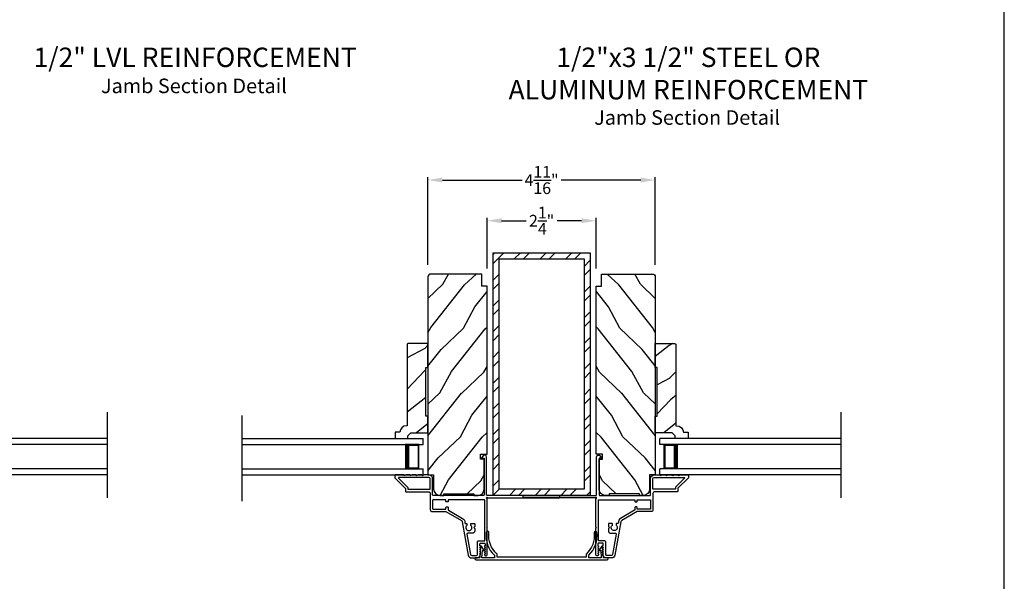
# Model space of a CAD drawing. Extents: x 34 to 204, y -88 to -44.
# Drawn here: x 184 to 204, y -69 to -58 of the extents above; entities that cross this region are included whole.
import ezdxf
from ezdxf.enums import TextEntityAlignment as Align

# ---------------------------------------------------------------- set-up
doc = ezdxf.new("R2010")
doc.units = 0
doc.header["$LTSCALE"] = 2
doc.header["$MEASUREMENT"] = 0
doc.header["$PDMODE"] = 3
doc.layers.get('0').update_dxf_attribs({"linetype": 'CONTINUOUS'})
doc.layers.get('DEFPOINTS').update_dxf_attribs({"color": 3, "linetype": 'CONTINUOUS'})
doc.layers.add('Dim', color=7, linetype='CONTINUOUS')
doc.styles.add('Arial', font='arial.ttf')
doc.styles.get("Standard").update_dxf_attribs({"font": 'arial.ttf'})
doc.dimstyles.get("Standard").update_dxf_attribs({"dimtxt": 0.24, "dimasz": 0.3, "dimexe": 0.0625, "dimexo": 0.18, "dimgap": 0.09, "dimtad": 0, "dimdec": 4, "dimzin": 0, "dimdsep": 46, "dimlunit": 4, "dimtxsty": 'Standard', "dimcen": 0, "dimadec": 5, "dimazin": 0, "dimtfac": 1, "dimtdec": 4, "dimtofl": 0, "dimtmove": 0, "dimatfit": 3, "dimfxl": 1, "dimtolj": 1, "dimtzin": 0, "dimarcsym": 0})

# ---------------------------------------------------------------- blocks, each defined once
blk = doc.blocks.new('A$C75FE6C0C')
for p, q in [((3.733, 0.75), (0, 0.75)), ((0, 0.625), (0, 0.75)), ((3.733, 0.625), (0, 0.625)), ((0.055, 0.625), (0, 0.625)), ((0.089, 0.125), (0.089, 0.625)), ((0.089, 0.625), (0.089, 0.625)), ((0.089, 0.625), (0.375, 0.625)), ((3.733, 0.125), (0, 0.125)), ((0.055, 0.125), (0, 0.125)), ((0, 0), (0, 0.125)), ((0.375, 0.125), (0.089, 0.125)), ((3.733, 0), (0, 0))]:
    blk.add_line(p, q)
for points, const_width in [([(0.089, 0.61), (0.33, 0.61)], 0.03), ([(0.104, 0.14), (0.104, 0.61)], 0.03), ([(0.33, 0.125), (0.33, 0.625)], 0.09), ([(0.089, 0.14), (0.33, 0.14)], 0.03)]:
    blk.add_lwpolyline(points, dxfattribs=dict(const_width=const_width))
blk = doc.blocks.new('*D150')
at = {"layer": 'DEFPOINTS', "color": 0, "transparency": 16777216}
for p in [(193.341, -61.842), (193.341, -63.006), (195.591, -63.006)]:
    blk.add_point(p, dxfattribs=at)
at = {"layer": 'Dim', "color": 0, "lineweight": -2, "transparency": 16777216}
for p, q in [((193.341, -62.826), (193.341, -61.78)), ((193.641, -61.842), (194.145, -61.842)), ((195.291, -61.842), (194.787, -61.842)), ((195.591, -62.826), (195.591, -61.78))]:
    blk.add_line(p, q, dxfattribs=at)
at = {"layer": 'Dim', "color": 0, "transparency": 16777216}
for points in [[(193.641, -61.792), (193.641, -61.892), (193.341, -61.842)], [(195.291, -61.792), (195.291, -61.892), (195.591, -61.842)]]:
    blk.add_solid(points, dxfattribs=at)
at = {"layer": 'Dim', "color": 0, "transparency": 16777216, "insert": (194.466, -61.842), "char_height": 0.24, "attachment_point": 5}
blk.add_mtext('\\A1;2{\\H1x;\\S1/4;}"', dxfattribs=at)
blk = doc.blocks.new('*D157')
at = {"layer": 'DEFPOINTS', "color": 0, "transparency": 16777216}
for p in [(196.808, -61.003), (192.122, -62.931), (196.808, -62.931)]:
    blk.add_point(p, dxfattribs=at)
at = {"layer": 'Dim', "color": 0, "lineweight": -2, "transparency": 16777216}
for p, q in [((192.122, -62.751), (192.122, -60.941)), ((192.422, -61.003), (194.064, -61.003)), ((196.508, -61.003), (194.866, -61.003)), ((196.808, -62.751), (196.808, -60.941))]:
    blk.add_line(p, q, dxfattribs=at)
at = {"layer": 'Dim', "color": 0, "transparency": 16777216}
for points in [[(192.422, -60.953), (192.422, -61.053), (192.122, -61.003)], [(196.508, -60.953), (196.508, -61.053), (196.808, -61.003)]]:
    blk.add_solid(points, dxfattribs=at)
at = {"layer": 'Dim', "color": 0, "transparency": 16777216, "insert": (194.465, -61.003), "char_height": 0.24, "attachment_point": 5}
blk.add_mtext('\\A1;4{\\H1x;\\S11/16;}"', dxfattribs=at)

msp = doc.modelspace()

# ---------------------------------------------------------------- hatches: boundary and pattern name
h = msp.add_hatch()
h.set_pattern_fill('STEEL', color=256, scale=3, style=0)
h.set_pattern_definition([(45, (611.8665, 671.22445), (-0.26516504, 0.26516504), []), (45, (611.8665, 671.41195), (-0.26516504, 0.26516504), [])])
h.paths.add_polyline_path([(195.46427, -62.5027), (193.46427, -62.5027), (193.46427, -67.5027), (195.46427, -67.5027)])
h.paths.add_polyline_path([(195.33927, -67.3777), (193.58927, -67.3777), (193.58927, -62.6277), (195.33927, -62.6277)], flags=16)
h = msp.add_hatch()
h.set_pattern_fill('WOOD2', color=256, angle=205, style=0)
h.set_pattern_definition([(61.8699, (52.62834, -87.51946), (-1.8736867, -3.08047044), [0.5, -4.5]), (51.5651, (51.95777, -87.50114), (0.4836882, 1.3289269), [1.118034, -1.118034]), (43.4349, (51.74646, -87.04798), (1.3899984, 1.75154305), [0.632456, -2.529822])])
edge = h.paths.add_edge_path()
edge.add_line((192.36612, -67.5027), (192.45012, -67.5027))
edge.add_line((192.45012, -67.5027), (192.45012, -67.4717))
edge.add_line((192.45012, -67.4717), (193.07212, -67.4717))
edge.add_line((193.07212, -67.4717), (193.07212, -67.5027))
edge.add_line((193.07212, -67.5027), (193.15612, -67.5027))
edge.add_arc((193.15612, -67.3777), 0.125, 270, 360)
edge.add_line((193.28112, -67.3777), (193.28112, -66.7567))
edge.add_line((193.28112, -66.7567), (193.20912, -66.7567))
edge.add_line((193.20912, -66.7567), (193.20912, -66.6567))
edge.add_line((193.20912, -66.6567), (193.34112, -66.6567))
edge.add_line((193.34112, -66.6567), (193.34112, -63.1907))
edge.add_line((193.34112, -63.1907), (193.23112, -63.1907))
edge.add_line((193.23112, -63.1907), (193.23112, -62.9407))
edge.add_line((193.23112, -62.9407), (192.18212, -62.9407))
edge.add_arc((192.18212, -63.0007), 0.06, 90, 180)
edge.add_line((192.12212, -63.0007), (192.12212, -67.0827))
edge.add_line((192.12212, -67.0827), (192.24112, -67.0827))
edge.add_line((192.24112, -67.0827), (192.24112, -67.3777))
edge.add_arc((192.36612, -67.3777), 0.125, 180, 270)
h = msp.add_hatch()
h.set_pattern_fill('WOOD2', color=256, angle=205, style=0)
h.set_pattern_definition([(118.1301, (336.30205, -87.51946), (1.8736867, -3.08047044), [0.5, -4.5]), (128.4349, (336.97262, -87.50114), (-0.4836882, 1.3289269), [1.118034, -1.118034]), (136.5651, (337.18393, -87.04798), (-1.3899984, 1.75154305), [0.632456, -2.529822])])
edge = h.paths.add_edge_path()
edge.add_line((196.56427, -67.5027), (196.48027, -67.5027))
edge.add_line((196.48027, -67.5027), (196.48027, -67.4717))
edge.add_line((196.48027, -67.4717), (195.85827, -67.4717))
edge.add_line((195.85827, -67.4717), (195.85827, -67.5027))
edge.add_line((195.85827, -67.5027), (195.77427, -67.5027))
edge.add_arc((195.77427, -67.3777), 0.125, 180, 270, ccw=False)
edge.add_line((195.64927, -67.3777), (195.64927, -66.7567))
edge.add_line((195.64927, -66.7567), (195.72127, -66.7567))
edge.add_line((195.72127, -66.7567), (195.72127, -66.6567))
edge.add_line((195.72127, -66.6567), (195.58927, -66.6567))
edge.add_line((195.58927, -66.6567), (195.58927, -63.1907))
edge.add_line((195.58927, -63.1907), (195.69927, -63.1907))
edge.add_line((195.69927, -63.1907), (195.69927, -62.9407))
edge.add_line((195.69927, -62.9407), (196.74827, -62.9407))
edge.add_arc((196.74827, -63.0007), 0.06, 0, 90, ccw=False)
edge.add_line((196.80827, -63.0007), (196.80827, -67.0827))
edge.add_line((196.80827, -67.0827), (196.68927, -67.0827))
edge.add_line((196.68927, -67.0827), (196.68927, -67.3777))
edge.add_arc((196.56427, -67.3777), 0.125, -90, 0, ccw=False)
h = msp.add_hatch()
h.set_pattern_fill('WOOD2', color=256, angle=115, style=0)
h.set_pattern_definition([(208.1301, (121.55166, -54.7741), (3.08047044, 1.8736867), [0.5, -4.5]), (218.4349, (121.53334, -54.10353), (-1.328927, -0.4836882), [1.118034, -1.118034]), (226.5651, (121.0802, -53.89222), (-1.751543, -1.3899984), [0.632456, -2.529822])])
edge = h.paths.add_edge_path()
edge.add_line((192.12212, -66.2127), (192.12212, -65.86979))
edge.add_line((192.12212, -65.86979), (192.08212, -65.86979))
edge.add_line((192.08212, -65.86979), (192.08212, -64.86979))
edge.add_line((192.08212, -64.86979), (192.12212, -64.86979))
edge.add_line((192.12212, -64.86979), (192.12212, -64.36979))
edge.add_line((192.12212, -64.36979), (191.71812, -64.36979))
edge.add_line((191.71812, -64.36979), (191.69812, -64.38979))
edge.add_line((191.69812, -64.38979), (191.69812, -66.06885))
edge.add_line((191.69812, -66.06885), (191.68212, -66.06885))
edge.add_arc((191.68212, -66.20885), 0.14, 90, 177.929887)
edge.add_line((191.54221, -66.20379), (191.44812, -66.20379))
edge.add_line((191.44812, -66.20379), (191.44812, -66.33279))
edge.add_line((191.44812, -66.33279), (191.71112, -66.33279))
edge.add_line((191.71112, -66.33279), (191.71112, -66.27279))
edge.add_line((191.71112, -66.27279), (191.77112, -66.2127))
edge.add_line((191.77112, -66.2127), (192.12212, -66.2127))
h = msp.add_hatch()
h.set_pattern_fill('WOOD2', color=256, angle=115, style=0)
h.set_pattern_definition([(208.1301, (132.40341, -54.7741), (3.08047044, 1.8736867), [0.5, -4.5]), (218.4349, (132.3851, -54.10353), (-1.328927, -0.4836882), [1.118034, -1.118034]), (226.5651, (131.93194, -53.89222), (-1.751543, -1.3899984), [0.632456, -2.529822])])
edge = h.paths.add_edge_path()
edge.add_line((196.80827, -66.2127), (196.80827, -65.86979))
edge.add_line((196.80827, -65.86979), (196.84827, -65.86979))
edge.add_line((196.84827, -65.86979), (196.84827, -64.86979))
edge.add_line((196.84827, -64.86979), (196.80827, -64.86979))
edge.add_line((196.80827, -64.86979), (196.80827, -64.36979))
edge.add_line((196.80827, -64.36979), (197.21227, -64.36979))
edge.add_line((197.21227, -64.36979), (197.23227, -64.38979))
edge.add_line((197.23227, -64.38979), (197.23227, -66.06885))
edge.add_line((197.23227, -66.06885), (197.24827, -66.06885))
edge.add_arc((197.24827, -66.20885), 0.14, 2.070113, 90, ccw=False)
edge.add_line((197.38818, -66.20379), (197.48227, -66.20379))
edge.add_line((197.48227, -66.20379), (197.48227, -66.33279))
edge.add_line((197.48227, -66.33279), (197.21927, -66.33279))
edge.add_line((197.21927, -66.33279), (197.21927, -66.27279))
edge.add_line((197.21927, -66.27279), (197.15927, -66.2127))
edge.add_line((197.15927, -66.2127), (196.80827, -66.2127))

# ---------------------------------------------------------------- linework, layer by layer
for p, q in [((185.52034, -67.5541), (185.52034, -65.79043)), ((188.29471, -67.61961), (188.29471, -65.85595)), ((200.63568, -67.5541), (200.63568, -65.79043))]:
    msp.add_line(p, q)
for points in [[(170.00004, -44.00001), (170.00004, -88.00002), (204.00005, -88.00002), (204.00005, -44.00001)], [(193.46427, -62.5027), (195.46427, -62.5027), (195.46427, -67.5027), (193.46427, -67.5027)], [(193.58927, -62.6277), (195.33927, -62.6277), (195.33927, -67.3777), (193.58927, -67.3777)]]:
    msp.add_lwpolyline(points, close=True)
for points in [[(192.36612, -67.5027), (192.45012, -67.5027), (192.45012, -67.4717), (193.07212, -67.4717), (193.07212, -67.5027), (193.15612, -67.5027, 0.41421356), (193.28112, -67.3777), (193.28112, -66.7567), (193.20912, -66.7567), (193.20912, -66.6567), (193.34112, -66.6567), (193.34112, -63.1907), (193.23112, -63.1907), (193.23112, -62.9407), (192.18212, -62.9407, 0.41421356), (192.12212, -63.0007), (192.12212, -67.0827), (192.24112, -67.0827), (192.24112, -67.3777, 0.41421356)], [(196.56427, -67.5027), (196.48027, -67.5027), (196.48027, -67.4717), (195.85827, -67.4717), (195.85827, -67.5027), (195.77427, -67.5027, -0.41421356), (195.64927, -67.3777), (195.64927, -66.7567), (195.72127, -66.7567), (195.72127, -66.6567), (195.58927, -66.6567), (195.58927, -63.1907), (195.69927, -63.1907), (195.69927, -62.9407), (196.74827, -62.9407, -0.41421356), (196.80827, -63.0007), (196.80827, -67.0827), (196.68927, -67.0827), (196.68927, -67.3777, -0.41421356)], [(192.12212, -66.2127), (192.12212, -65.86979), (192.08212, -65.86979), (192.08212, -64.86979), (192.12212, -64.86979), (192.12212, -64.36979), (191.71812, -64.36979), (191.69812, -64.38979), (191.69812, -66.06885), (191.68212, -66.06885, 0.40367041), (191.54221, -66.20379), (191.44812, -66.20379), (191.44812, -66.33279), (191.71112, -66.33279), (191.71112, -66.27279), (191.77112, -66.2127)], [(196.80827, -66.2127), (196.80827, -65.86979), (196.84827, -65.86979), (196.84827, -64.86979), (196.80827, -64.86979), (196.80827, -64.36979), (197.21227, -64.36979), (197.23227, -64.38979), (197.23227, -66.06885), (197.24827, -66.06885, -0.40367041), (197.38818, -66.20379), (197.48227, -66.20379), (197.48227, -66.33279), (197.21927, -66.33279), (197.21927, -66.27279), (197.15927, -66.2127)]]:
    msp.add_lwpolyline(points, format="xyb", close=True)
for points in [[(194.84412, -67.5127, 0.41413764), (194.83412, -67.5027), (193.34112, -67.5027, -0.41423045), (193.33112, -67.4927), (193.33112, -66.71464, 0.70020531), (193.26048, -66.68893), (193.22729, -66.72848, 0.63702529), (193.23112, -66.7367), (193.28112, -66.7367), (193.28112, -67.4927, -0.41423045), (193.27112, -67.5027), (192.23012, -67.5027, -0.41423045), (192.22012, -67.4927), (192.22012, -67.1577, 0.41421659), (192.14512, -67.0827), (192.04662, -67.0827), (192.01577, -67.09679, -0.54612175), (192.00162, -67.0877), (192.00162, -67.0872, 0.4142792), (191.99712, -67.0827), (191.92212, -67.0827), (191.89127, -67.09679, -0.54612175), (191.87712, -67.0877), (191.87712, -67.0872, 0.41418701), (191.87262, -67.0827), (191.79762, -67.0827), (191.76677, -67.09679, -0.54615661), (191.75262, -67.0877), (191.75262, -67.0872, 0.41418701), (191.74812, -67.0827), (191.67312, -67.0827), (191.64227, -67.09679, -0.54612175), (191.62812, -67.0877), (191.62812, -67.0872, 0.4142792), (191.62362, -67.0827), (191.44812, -67.0827, 0.4142513), (191.43812, -67.0927), (191.43812, -67.1367, 0.19894753), (191.44105, -67.14377), (191.65519, -67.35791, -0.1989493), (191.65812, -67.36498), (191.65812, -67.4177, 0.41419112), (191.66812, -67.4277), (192.13012, -67.4277, -0.41420538), (192.17012, -67.4677), (192.17012, -67.7977, 0.41421338), (192.21012, -67.8377), (192.49044, -67.8377, -0.13162301), (192.49544, -67.83904), (192.81266, -68.02218, -0.2217111), (192.83205, -68.04988), (192.95306, -68.73618, 0.36396618), (193.02101, -68.7932), (193.13084, -68.7932, 0.26795273), (193.18539, -68.7617), (193.20705, -68.7242, 0.57733669), (193.20012, -68.7122), (193.18972, -68.7122), (193.20705, -68.6822, 0.57733669), (193.20012, -68.6702), (193.18972, -68.6702), (193.20705, -68.6402, 0.57733669), (193.20012, -68.6282), (193.18972, -68.6282), (193.20705, -68.5982, 0.57733669), (193.20012, -68.5862), (193.18972, -68.5862), (193.20705, -68.5562, 0.57733669), (193.20012, -68.5442), (193.19312, -68.5442), (193.19312, -68.5032, -0.41421271), (193.20912, -68.4872), (193.28712, -68.4872, -0.41421271), (193.30312, -68.5032), (193.30312, -68.5442), (193.29612, -68.5442, 0.57736114), (193.28919, -68.5562), (193.30651, -68.5862), (193.29612, -68.5862, 0.57736114), (193.28919, -68.5982), (193.30651, -68.6282), (193.29612, -68.6282, 0.57736114), (193.28919, -68.6402), (193.30651, -68.6702), (193.29612, -68.6702, 0.57736114), (193.28919, -68.6822), (193.30651, -68.7122), (193.29612, -68.7122, 0.57736114), (193.28919, -68.7242), (193.29894, -68.74109, 0.76732241), (193.34412, -68.72899), (193.34412, -68.1782), (193.33412, -68.1682), (193.34412, -68.1582), (193.34412, -67.57784), (193.33604, -67.56977, -0.19887455), (193.33311, -67.5627), (193.33311, -67.5527, -0.999978), (193.35311, -67.5527), (194.83412, -67.5527, 0.41413031), (194.84412, -67.5427), (194.84412, -67.5127)], [(194.08627, -67.5127, -0.41413764), (194.09627, -67.5027), (195.58927, -67.5027, 0.41423045), (195.59927, -67.4927), (195.59927, -66.71464, -0.70020531), (195.66992, -66.68893), (195.70311, -66.72848, -0.63702529), (195.69927, -66.7367), (195.64927, -66.7367), (195.64927, -67.4927, 0.41423045), (195.65927, -67.5027), (196.70027, -67.5027, 0.41423045), (196.71027, -67.4927), (196.71027, -67.1577, -0.41421659), (196.78527, -67.0827), (196.88377, -67.0827), (196.91462, -67.09679, 0.54612175), (196.92877, -67.0877), (196.92877, -67.0872, -0.4142792), (196.93327, -67.0827), (197.00827, -67.0827), (197.03912, -67.09679, 0.54612175), (197.05327, -67.0877), (197.05327, -67.0872, -0.41418701), (197.05777, -67.0827), (197.13277, -67.0827), (197.16362, -67.09679, 0.54615661), (197.17777, -67.0877), (197.17777, -67.0872, -0.41418701), (197.18227, -67.0827), (197.25727, -67.0827), (197.28812, -67.09679, 0.54612175), (197.30227, -67.0877), (197.30227, -67.0872, -0.4142792), (197.30677, -67.0827), (197.48227, -67.0827, -0.4142513), (197.49227, -67.0927), (197.49227, -67.1367, -0.19894753), (197.48935, -67.14377), (197.2752, -67.35791, 0.1989493), (197.27227, -67.36498), (197.27227, -67.4177, -0.41419112), (197.26227, -67.4277), (196.80027, -67.4277, 0.41420538), (196.76027, -67.4677), (196.76027, -67.7977, -0.41421338), (196.72027, -67.8377), (196.43995, -67.8377, 0.13162301), (196.43495, -67.83904), (196.11773, -68.02218, 0.2217111), (196.09834, -68.04988), (195.97733, -68.73618, -0.36396618), (195.90938, -68.7932), (195.79956, -68.7932, -0.26795273), (195.745, -68.7617), (195.72335, -68.7242, -0.57733669), (195.73027, -68.7122), (195.74067, -68.7122), (195.72335, -68.6822, -0.57733669), (195.73027, -68.6702), (195.74067, -68.6702), (195.72335, -68.6402, -0.57733669), (195.73027, -68.6282), (195.74067, -68.6282), (195.72335, -68.5982, -0.57733669), (195.73027, -68.5862), (195.74067, -68.5862), (195.72335, -68.5562, -0.57733669), (195.73027, -68.5442), (195.73727, -68.5442), (195.73727, -68.5032, 0.41421271), (195.72127, -68.4872), (195.64327, -68.4872, 0.41421271), (195.62727, -68.5032), (195.62727, -68.5442), (195.63427, -68.5442, -0.57736114), (195.6412, -68.5562), (195.62388, -68.5862), (195.63427, -68.5862, -0.57736114), (195.6412, -68.5982), (195.62388, -68.6282), (195.63427, -68.6282, -0.57736114), (195.6412, -68.6402), (195.62388, -68.6702), (195.63427, -68.6702, -0.57736114), (195.6412, -68.6822), (195.62388, -68.7122), (195.63427, -68.7122, -0.57736114), (195.6412, -68.7242), (195.63145, -68.74109, -0.76732241), (195.58627, -68.72899), (195.58627, -68.1782), (195.59627, -68.1682), (195.58627, -68.1582), (195.58627, -67.57784), (195.59435, -67.56977, 0.19887455), (195.59728, -67.5627), (195.59728, -67.5527, 0.999978), (195.57728, -67.5527), (194.09627, -67.5527, -0.41413031), (194.08627, -67.5427), (194.08627, -67.5127)], [(192.16012, -67.3777, 0.41419112), (192.17012, -67.3677), (192.17012, -67.1577, 0.41420553), (192.14512, -67.1327), (191.52483, -67.1327, 0.66817468), (191.51776, -67.14977), (191.70519, -67.3372, -0.1989512), (191.70812, -67.34427), (191.70812, -67.3677, 0.41419112), (191.71812, -67.3777), (192.16012, -67.3777)], [(196.77027, -67.3777, -0.41419112), (196.76027, -67.3677), (196.76027, -67.1577, -0.41420553), (196.78527, -67.1327), (197.40556, -67.1327, -0.66817468), (197.41263, -67.14977), (197.2252, -67.3372, 0.1989512), (197.22227, -67.34427), (197.22227, -67.3677, -0.41419112), (197.21227, -67.3777), (196.77027, -67.3777)], [(193.14412, -68.4612, -0.41421845), (193.16812, -68.4372), (193.29412, -68.4372), (193.29412, -67.6027, 0.4141963), (193.28412, -67.5927), (192.54312, -67.5927), (192.54312, -67.6277, -0.41423779), (192.53312, -67.6377), (192.50312, -67.6377, -0.4141963), (192.49312, -67.6277), (192.49312, -67.5927), (192.23012, -67.5927, 0.41423779), (192.22012, -67.6027), (192.22012, -67.7777, 0.41423779), (192.23012, -67.7877), (192.49312, -67.7877), (192.49312, -67.7527, -0.4141963), (192.50312, -67.7427), (192.53312, -67.7427, -0.41423779), (192.54312, -67.7527), (192.54312, -67.80306, 0.26791874), (192.54812, -67.81172), (192.83766, -67.97888, -0.30422775), (192.88185, -68.06886, 0.45405248), (192.89176, -68.0802), (192.91815, -68.0802, -0.41418378), (192.92815, -68.0902), (192.92815, -68.11476, -0.21020676), (192.92491, -68.12213, 2.57009914), (193.00939, -68.12213, -0.21020676), (193.00615, -68.11476), (193.00615, -68.0902, -0.41418378), (193.01615, -68.0802), (193.07915, -68.0802, -0.41418378), (193.08915, -68.0902), (193.08915, -68.1482), (193.06915, -68.1682), (193.08915, -68.1882), (193.08915, -68.2352, -0.41421039), (193.03915, -68.2852), (192.94219, -68.2852, 0.46628862), (192.92742, -68.3028), (193.00158, -68.72336, 0.36396844), (193.02521, -68.7432), (193.12612, -68.7432, 0.4142029), (193.14412, -68.7252), (193.14412, -68.4612)], [(195.78627, -68.4612, 0.41421845), (195.76227, -68.4372), (195.63627, -68.4372), (195.63627, -67.6027, -0.4141963), (195.64627, -67.5927), (196.38727, -67.5927), (196.38727, -67.6277, 0.41423779), (196.39727, -67.6377), (196.42727, -67.6377, 0.4141963), (196.43727, -67.6277), (196.43727, -67.5927), (196.70027, -67.5927, -0.41423779), (196.71027, -67.6027), (196.71027, -67.7777, -0.41423779), (196.70027, -67.7877), (196.43727, -67.7877), (196.43727, -67.7527, 0.4141963), (196.42727, -67.7427), (196.39727, -67.7427, 0.41423779), (196.38727, -67.7527), (196.38727, -67.80306, -0.26791874), (196.38227, -67.81172), (196.09273, -67.97888, 0.30422775), (196.04854, -68.06886, -0.45405248), (196.03863, -68.0802), (196.01224, -68.0802, 0.41418378), (196.00224, -68.0902), (196.00224, -68.11476, 0.21020676), (196.00548, -68.12213, -2.57009914), (195.921, -68.12213, 0.21020676), (195.92424, -68.11476), (195.92424, -68.0902, 0.41418378), (195.91424, -68.0802), (195.85124, -68.0802, 0.41418378), (195.84124, -68.0902), (195.84124, -68.1482), (195.86124, -68.1682), (195.84124, -68.1882), (195.84124, -68.2352, 0.41421039), (195.89124, -68.2852), (195.9882, -68.2852, -0.46628862), (196.00297, -68.3028), (195.92882, -68.72336, -0.36396844), (195.90518, -68.7432), (195.80427, -68.7432, -0.4142029), (195.78627, -68.7252), (195.78627, -68.4612)], [(195.73836, -68.78722), (195.7223, -68.5575, 0.72396593), (195.70388, -68.55284), (195.65334, -68.63252, 0.59132158), (195.65756, -68.6402), (195.68297, -68.6402), (195.69346, -68.7902), (195.43646, -68.7902), (195.43646, -68.73864, 0.23832875), (195.60314, -68.26559, 1), (195.54761, -68.2728, -0.25071936), (195.38046, -68.71398), (195.38046, -68.7772), (193.54809, -68.7772), (193.54809, -68.71398, -0.25071936), (193.38094, -68.2728, 1), (193.32541, -68.26559, 0.23832875), (193.49209, -68.73864), (193.49209, -68.7902), (193.23509, -68.7902), (193.24558, -68.6402), (193.27099, -68.6402, 0.59132164), (193.27521, -68.63252), (193.22467, -68.55284, 0.7239659), (193.20625, -68.5575), (193.19019, -68.78722, 0.07698078), (193.18493, -68.7932), (193.09927, -68.7932, 0.41421356), (193.08927, -68.8032), (193.08927, -68.8072, 0.41421356), (193.11527, -68.8332), (195.81327, -68.8332, 0.41421356), (195.83927, -68.8072), (195.83927, -68.8032, 0.41421356), (195.82927, -68.7932), (195.74362, -68.7932, 0.07698069), (195.73836, -68.78722)]]:
    msp.add_lwpolyline(points, format="xyb")

# ---------------------------------------------------------------- block references
for p in [(181.78744, -67.0827), (196.90278, -67.0827)]:
    msp.add_blockref('A$C75FE6C0C', p)
at = {"xscale": -1}
msp.add_blockref('A$C75FE6C0C', (192.02762, -67.0827), dxfattribs=at)

# ---------------------------------------------------------------- texts
at = {"style": 'Arial'}
for p in [(187.30091, -59.21207), (197.46391, -59.86418)]:
    msp.add_text('Jamb Section Detail', height=0.3, dxfattribs=at).set_placement(p, align=Align.CENTER)
at = {"char_height": 0.4, "width": 11.9632019, "attachment_point": 2, "style": 'Arial'}
for s, insert in [('1/2" LVL REINFORCEMENT', (187.32614, -58.27315)), ('\\A1;1/2"x3 {\\H1x;1/2}" STEEL OR\\PALUMINUM REINFORCEMENT', (197.48914, -58.27315))]:
    msp.add_mtext(s, dxfattribs=dict(at, insert=insert))

# ---------------------------------------------------------------- dimensions: what is measured, and where the dimension line sits
at = {"layer": 'Dim'}
for base, p1, p2, picture, middle in [((196.808275, -61.003232), (192.122117, -62.930697), (196.808275, -62.930697), '*D157', (194.465196, -61.003232)), ((193.34112, -61.84214), (195.59112, -63.00621), (193.34112, -63.00621), '*D150', (194.46612, -61.84214))]:
    dim = msp.add_linear_dim(base=base, p1=p1, p2=p2, dimstyle='Standard', override={"dimpost": '\\X'}, dxfattribs=at)
    dim.commit()
    dim.dimension.update_dxf_attribs({"geometry": picture, "text_midpoint": middle})

doc.saveas('drawing.dxf')
